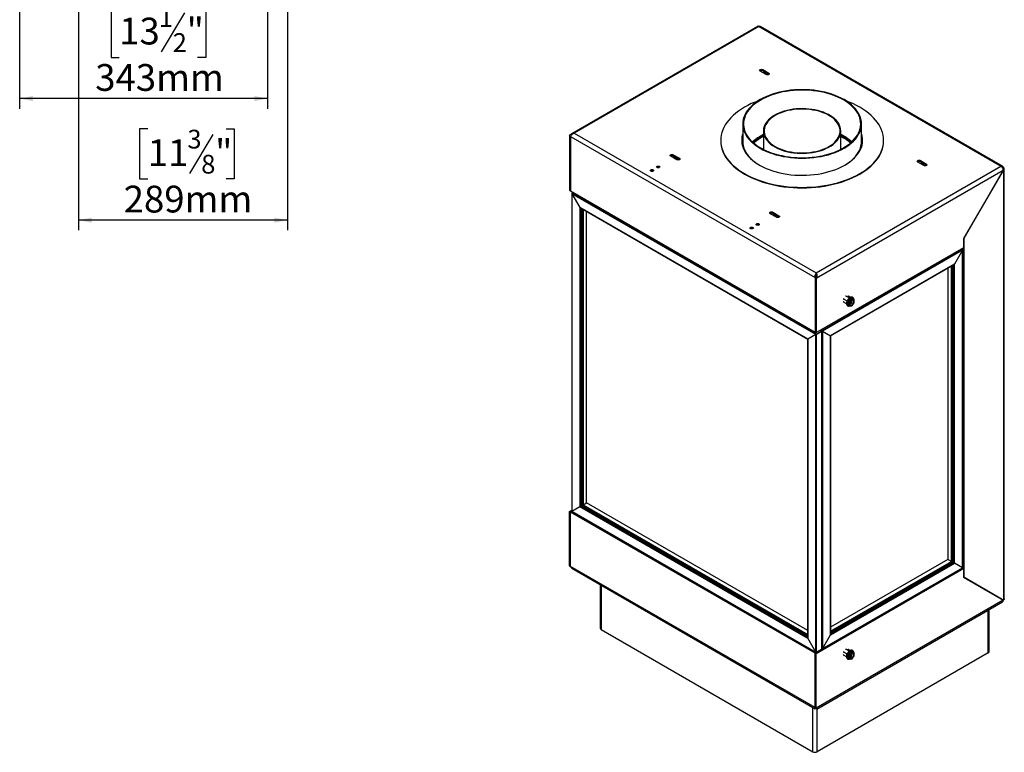
# Model space of a CAD drawing. Units: millimetres. Extents: x 220 to 3596, y 95 to 2846.
# Drawn here: x 2236 to 3596, y 216 to 1229 of the extents above; entities that cross this region are included whole.
import ezdxf

# ---------------------------------------------------------------- set-up
doc = ezdxf.new("R2010")
doc.units = ezdxf.units.MM
doc.header["$LTSCALE"] = 14
doc.layers.add('FORMAT', color=7, linetype='Continuous')
doc.styles.add('SLDTEXTSTYLE1', font='TXT', dxfattribs={"width": 0.75})
doc.dimstyles.new('SLDDIMSTYLE0', dxfattribs={"dimtxt": 37.041667, "dimasz": 18.2, "dimexe": 0, "dimexo": 0.0625, "dimgap": 9.260417, "dimtad": 1, "dimdec": 0, "dimrnd": 1e-09, "dimzin": 12, "dimdsep": 46, "dimtxsty": 'SLDTEXTSTYLE1', "dimsah": 1, "dimcen": 0.09, "dimadec": 0, "dimazin": 3, "dimtfac": 1, "dimtdec": 0, "dimtofl": 0, "dimtmove": 0, "dimatfit": 3, "dimfxl": 0, "dimfrac": 2, "dimtolj": 1, "dimtzin": 12, "dimarcsym": 0})

# ---------------------------------------------------------------- blocks, each defined once
blk = doc.blocks.new('_D_7')
at = {"layer": 'FORMAT', "color": 7}
for p, q in [((2317.7, 1440.2), (2317.7, 937.6)), ((2606.2, 1363.1), (2606.2, 937.6)), ((2413.1, 1077.6), (2401.9, 1077.6)), ((2401.9, 1077.6), (2401.9, 1008.5)), ((2521.5, 1077.6), (2532.7, 1077.6)), ((2532.7, 1077.6), (2532.7, 1008.5)), ((2503.2, 1070), (2470.9, 1016.1)), ((2401.9, 1008.5), (2413.1, 1008.5)), ((2532.7, 1008.5), (2521.5, 1008.5)), ((2606.2, 951.6), (2317.7, 951.6))]:
    blk.add_line(p, q, dxfattribs=at)
for points in [[(2317.7, 951.6), (2335.9, 948.1), (2335.9, 955.1)], [(2606.2, 951.6), (2588, 955.1), (2588, 948.1)]]:
    blk.add_solid(points, dxfattribs=at)
at = {"layer": 'FORMAT', "color": 7, "attachment_point": 1, "style": 'SLDTEXTSTYLE1'}
for s, insert, char_height in [('3', (2467.9, 1076.5), 25.9), ('11', (2413.1, 1063.4), 37.04), ('"', (2506.2, 1063.4), 37), ('8', (2487, 1041.9), 25.9), ('289mm', (2379.9, 999.3), 37.04)]:
    blk.add_mtext(s, dxfattribs=dict(at, insert=insert, char_height=char_height))
blk = doc.blocks.new('_D_8')
at = {"layer": 'FORMAT', "color": 7}
for p, q in [((2236.2, 1258.6), (2236.2, 1105.6)), ((2578.7, 1258.6), (2578.7, 1105.6)), ((2373.7, 1245.6), (2362.5, 1245.6)), ((2362.5, 1245.6), (2362.5, 1176.5)), ((2463.8, 1238), (2431.5, 1184.1)), ((2482.1, 1245.6), (2493.4, 1245.6)), ((2493.4, 1245.6), (2493.4, 1176.5)), ((2362.5, 1176.5), (2373.7, 1176.5)), ((2493.4, 1176.5), (2482.1, 1176.5)), ((2578.7, 1119.6), (2236.2, 1119.6))]:
    blk.add_line(p, q, dxfattribs=at)
for points in [[(2236.2, 1119.6), (2254.4, 1116.1), (2254.4, 1123.1)], [(2578.7, 1119.6), (2560.5, 1123.1), (2560.5, 1116.1)]]:
    blk.add_solid(points, dxfattribs=at)
at = {"layer": 'FORMAT', "color": 7, "attachment_point": 1, "style": 'SLDTEXTSTYLE1'}
for s, insert, char_height in [('1', (2428.5, 1244.5), 25.9), ('13', (2373.7, 1231.4), 37.04), ('"', (2466.8, 1231.4), 37), ('2', (2447.6, 1209.9), 25.9), ('343mm', (2340.6, 1167.3), 37.04)]:
    blk.add_mtext(s, dxfattribs=dict(at, insert=insert, char_height=char_height))

msp = doc.modelspace()

# ---------------------------------------------------------------- linework, layer by layer
at = {"color": 7, "linetype": 'Continuous', "lineweight": 25}
for p, q in [((3255.3, 1219.4), (2998.5, 1071.1)), ((3257.6, 1219.1), (3002.4, 1071.8)), ((3257.6, 1219.1), (3591.9, 1026.1)), ((3594.2, 1026.3), (3259.8, 1219.4)), ((3267.7, 1152.8), (3259.2, 1157.7)), ((3262.7, 1159.7), (3271.2, 1154.8)), ((3262.7, 1159.7), (3262.7, 1158.1)), ((3262.7, 1158.1), (3271.2, 1153.2)), ((3271.2, 1153.2), (3271.2, 1154.8)), ((3271.2, 1153.2), (3271.5, 1153)), ((3235.2, 1084.6), (3235.2, 1060.5)), ((3263.7, 1074.8), (3263.7, 1049.5)), ((3370.7, 1049.5), (3370.7, 1074.8)), ((3399.2, 1060.5), (3399.2, 1084.6)), ((2995.9, 1068.1), (2997.3, 1067.3)), ((2995.9, 1068.1), (2995.9, 993)), ((2997.3, 1067.3), (2997.7, 1067.7)), ((2997.3, 1067.3), (2997.3, 992.2)), ((2997.4, 1067.2), (3335.3, 872.2)), ((2997.4, 1067.2), (2997.4, 992.2)), ((3002.4, 1071.8), (3336.8, 878.8)), ((3204.7, 1061.8), (3204.7, 1061.2)), ((3370.7, 1067.1), (3373.7, 1065.4)), ((3429.7, 1061.2), (3429.7, 1061.8)), ((3144.1, 1035.1), (3135.6, 1040)), ((3139.2, 1042), (3147.6, 1037.1)), ((3139.2, 1042), (3139.2, 1040.4)), ((3139.2, 1040.4), (3147.6, 1035.5)), ((3147.6, 1035.5), (3147.6, 1037.1)), ((3147.6, 1035.5), (3147.9, 1035.3)), ((3480.5, 1034), (3489, 1029.1)), ((3480.5, 1034), (3480.5, 1032.3)), ((3336.8, 878.8), (3591.9, 1026.1)), ((3336.8, 871.4), (3595.1, 1020.5)), ((3485.5, 1027), (3477, 1031.9)), ((3480.5, 1032.3), (3489, 1027.4)), ((3489, 1027.4), (3489, 1029.1)), ((3489, 1027.4), (3489.3, 1027.2)), ((3595.1, 1020.5), (3540.6, 926.2)), ((3540.8, 926.2), (3595.2, 1020.4)), ((3594.2, 1023.7), (3595.2, 1024.2)), ((3595.2, 1020.4), (3595.1, 1020.5)), ((3595.2, 1020.4), (3595.2, 426.7)), ((3596.5, 428.4), (3596.5, 1022.4)), ((2995.9, 993), (2997.3, 992.2)), ((2997.4, 992.2), (2997.3, 992.2)), ((2997.4, 992.2), (3335.3, 797.1)), ((2999, 988.6), (2999, 549.6)), ((2999.4, 989.1), (2999.2, 988.9)), ((2999.2, 988.2), (2999.2, 549.5)), ((2999.2, 988.2), (3010.3, 969)), ((3336.3, 793.6), (2999.2, 988.2)), ((3001.1, 990), (2999.4, 989.1)), ((3337, 794.2), (2999.4, 989.1)), ((3010.3, 969), (3010.3, 555.9)), ((3325.2, 787.2), (3010.3, 969)), ((3010.7, 968.5), (3325.1, 787.1)), ((3014.1, 966.6), (3325.1, 787.1)), ((3019.5, 561.3), (3019.5, 963.5)), ((3281.6, 955.7), (3273.1, 960.6)), ((3276.7, 962.6), (3285.2, 957.7)), ((3276.7, 962.6), (3276.7, 961)), ((3276.7, 961), (3285.2, 956.1)), ((3285.2, 956.1), (3285.2, 957.7)), ((3285.2, 956.1), (3285.5, 955.9)), ((3540.6, 914), (3540.6, 926.2)), ((3540.7, 926.2), (3540.8, 926.2)), ((3540.8, 926.2), (3540.8, 458.1)), ((3336.8, 796.3), (3540.6, 914)), ((3537, 911.9), (3538.7, 910.9)), ((3539.3, 913.2), (3539.3, 470.9)), ((3538.7, 910.9), (3344.7, 798.9)), ((3538.9, 910), (3345.3, 798.3)), ((3538.9, 910), (3527.8, 890.8)), ((3538.7, 910.9), (3538.9, 910.8)), ((3538.9, 471.3), (3538.9, 910)), ((3539.1, 471.4), (3539.1, 910.5)), ((3527.8, 890.8), (3356.4, 791.9)), ((3356.6, 791.8), (3527.4, 890.4)), ((3356.6, 791.8), (3524, 888.4)), ((3518.6, 885.3), (3518.6, 483.1)), ((3527.8, 477.7), (3527.8, 890.8)), ((3336.8, 871.4), (3335.3, 872.2)), ((3335.3, 872.2), (3335.3, 797.1)), ((3335.3, 872.2), (3335.3, 797.1)), ((3336.8, 877.4), (3336.7, 876.9)), ((3336.8, 877.4), (3336.8, 878.8)), ((3336.8, 871.4), (3336.8, 796.3)), ((3382.2, 844.2), (3378.6, 846.2)), ((3383.6, 845), (3381.8, 846)), ((3379, 840.2), (3375.4, 842.2)), ((3378.5, 836.2), (3375.4, 837.9)), ((3379, 840.2), (3379.2, 840.4)), ((3379, 839.9), (3379, 840.2)), ((3380.7, 839.1), (3384, 843.2)), ((3380.7, 834.8), (3380.7, 839.1)), ((3380.7, 839.1), (3380.8, 839.1)), ((3380.7, 834.8), (3380.8, 834.8)), ((3384.1, 843.1), (3380.8, 839.1)), ((3382, 838.5), (3380.8, 839.1)), ((3380.8, 839.1), (3380.8, 834.8)), ((3381.9, 834.2), (3380.8, 834.8)), ((3385.4, 842.7), (3381.9, 838.3)), ((3382.2, 838.1), (3381.9, 838.3)), ((3381.9, 838.3), (3381.9, 833.6)), ((3382.2, 833.4), (3381.9, 833.6)), ((3385.8, 842.5), (3382.2, 838.1)), ((3382.2, 838.1), (3382.2, 833.4)), ((3382.2, 833.4), (3385.8, 833.1)), ((3384, 843.2), (3387.3, 842.9)), ((3384.1, 843.1), (3384, 843.2)), ((3385.2, 842.5), (3384.1, 843.1)), ((3387.3, 842.8), (3384.1, 843.1)), ((3385.8, 842.5), (3385.4, 842.7)), ((3388.9, 842.4), (3385.4, 842.7)), ((3389.3, 842.2), (3385.8, 842.5)), ((3385.8, 833.1), (3389.3, 837.5)), ((3387.3, 842.8), (3387.3, 842.9)), ((3387.7, 842.5), (3387.3, 842.8)), ((3389.3, 842.2), (3388.9, 842.4)), ((3389.3, 837.5), (3389.3, 842.2)), ((3336.3, 793.6), (3325.2, 787.2)), ((3335.3, 797.2), (3335.3, 797.1)), ((3336.8, 796.3), (3335.3, 797.1)), ((3336.3, 793.6), (3336.5, 793.7)), ((3336.3, 354.8), (3336.3, 793.6)), ((3344.2, 798.4), (3337, 794.2)), ((3344.2, 798.1), (3337, 793.9)), ((3337, 793.9), (3337, 794.2)), ((3337, 793.9), (3337.2, 793.8)), ((3344.5, 798), (3337.2, 793.8)), ((3337.2, 354.6), (3337.2, 793.8)), ((3344.5, 798.5), (3342.5, 799.6)), ((3342.5, 799.6), (3344.5, 798.5)), ((3342.8, 799.7), (3344.7, 798.6)), ((3343, 799.9), (3344.7, 798.9)), ((3344.2, 798.1), (3344.2, 798.4)), ((3344.2, 798.1), (3344.5, 798.3)), ((3344.2, 798.1), (3344.5, 798)), ((3344.7, 798.6), (3344.5, 798.5)), ((3344.5, 358.8), (3344.5, 798)), ((3344.6, 359.1), (3344.6, 798.2)), ((3344.7, 798.6), (3344.7, 798.9)), ((3345.1, 798.4), (3345.3, 798.3)), ((3345.3, 798.3), (3356.4, 791.9)), ((3345.3, 798.3), (3345.3, 359.5)), ((3356.4, 791.9), (3356.4, 791.9)), ((3356.4, 791.9), (3356.4, 378.8)), ((3356.6, 379.4), (3356.6, 791.8)), ((3325.1, 787.1), (3325.1, 374.7)), ((3325.2, 374.1), (3325.2, 787.2)), ((3325.2, 787.2), (3325.3, 787.2)), ((3012.6, 557.2), (3013.7, 557.8)), ((3014.5, 558.3), (3019.4, 561.1)), ((3325.1, 384.8), (3019.5, 561.2)), ((2995.9, 549.2), (2999, 551)), ((2995.9, 474.2), (2995.9, 549.2)), ((2995.9, 549.2), (2997.3, 548.4)), ((2997.3, 548.4), (2999.2, 549.5)), ((2997.3, 473.3), (2997.3, 548.4)), ((2998.8, 549.2), (2997.4, 548.4)), ((2997.4, 473.3), (2997.4, 548.4)), ((3335.3, 353.3), (2997.4, 548.4)), ((3336.7, 354.2), (2998.8, 549.2)), ((2999.2, 549.5), (3010.3, 555.9)), ((2999.2, 549.5), (3336.3, 354.8)), ((2999.2, 549.3), (3336.6, 354.5)), ((3000.7, 548.4), (3000.5, 548.2)), ((3010.3, 555.9), (3325.2, 374.1)), ((3011.1, 556.4), (3012.2, 557)), ((3356.4, 378.8), (3527.8, 477.7)), ((3518.6, 483), (3356.6, 389.5)), ((3523.6, 480.2), (3518.7, 483)), ((3525.5, 479.1), (3524.4, 479.7)), ((3527, 478.2), (3525.9, 478.8)), ((3538.9, 471.3), (3527.8, 477.7)), ((2995.9, 474.2), (2997.3, 473.3)), ((2997.5, 473.3), (2997.3, 473.3)), ((3335.3, 278.3), (2997.4, 473.3)), ((2999.2, 470.7), (3335.3, 276.7)), ((3539.2, 471), (3335.3, 353.3)), ((3540.6, 470.2), (3336.8, 352.5)), ((3345, 359.2), (3538.9, 471.1)), ((3345.3, 359.5), (3538.9, 471.3)), ((3539.3, 472), (3539.1, 472)), ((3539.2, 471), (3540.6, 470.2)), ((3540.6, 458), (3540.6, 470.2)), ((3540.6, 458.2), (3540.8, 458.1)), ((3593.7, 427.5), (3540.6, 458.2)), ((3540.6, 458), (3595.1, 426.5)), ((3595.2, 426.7), (3540.8, 458.1)), ((3543.7, 456.2), (3543.9, 456.3)), ((3553.2, 450.7), (3553.2, 450.9)), ((3038.3, 448.2), (3038.3, 387.8)), ((3595.1, 426.5), (3336.8, 277.4)), ((3337.4, 276.2), (3594.2, 424.5)), ((3595.2, 426.7), (3593.7, 427.5)), ((3575.5, 355.3), (3575.5, 413.7)), ((3039.4, 386.1), (3332.1, 217.2)), ((3336.3, 354.8), (3325.2, 374.1)), ((3345.3, 359.5), (3356.4, 378.8)), ((3336.7, 354.2), (3335.3, 353.3)), ((3336.6, 354.2), (3336.6, 354.5)), ((3336.7, 354.1), (3336.7, 354.2)), ((3344.2, 358.7), (3337, 354.5)), ((3344.5, 358.8), (3337.2, 354.6)), ((3344.6, 359.2), (3344.7, 359.2)), ((3379, 352.3), (3375.4, 354.4)), ((3382.2, 356.3), (3378.6, 358.4)), ((3380.7, 351.3), (3384, 355.3)), ((3384.1, 355.2), (3380.8, 351.2)), ((3383.6, 357.1), (3381.8, 358.1)), ((3385.4, 354.9), (3381.9, 350.5)), ((3385.8, 354.7), (3382.2, 350.3)), ((3384, 355.3), (3387.3, 355.1)), ((3384, 355.3), (3384.1, 355.2)), ((3385.2, 354.6), (3384.1, 355.2)), ((3387.3, 354.9), (3384.1, 355.2)), ((3385.8, 354.7), (3385.4, 354.9)), ((3388.9, 354.5), (3385.4, 354.9)), ((3389.3, 354.3), (3385.8, 354.7)), ((3387.3, 355.1), (3387.3, 354.9)), ((3387.7, 354.7), (3387.3, 354.9)), ((3389.3, 354.3), (3388.9, 354.5)), ((3389.3, 349.6), (3389.3, 354.3)), ((3335.3, 353.3), (3335.2, 353.4)), ((3336.8, 352.5), (3335.3, 353.3)), ((3335.3, 278.2), (3335.3, 353.3)), ((3335.3, 278.3), (3335.3, 353.3)), ((3336.8, 277.4), (3336.8, 352.5)), ((3574.3, 353.7), (3337.8, 217.2)), ((3374.3, 351), (3374.6, 350.7)), ((3378.5, 348.3), (3375.4, 350.1)), ((3379, 352.3), (3379.2, 352.5)), ((3379, 352), (3379, 352.3)), ((3380.7, 346.9), (3380.7, 351.3)), ((3380.8, 351.2), (3380.7, 351.3)), ((3380.8, 346.9), (3380.7, 346.9)), ((3382, 350.6), (3380.8, 351.2)), ((3380.8, 351.2), (3380.8, 346.9)), ((3381.9, 346.3), (3380.8, 346.9)), ((3382.2, 350.3), (3381.9, 350.5)), ((3381.9, 350.5), (3381.9, 345.8)), ((3382.2, 345.5), (3381.9, 345.8)), ((3382.2, 350.3), (3382.2, 345.5)), ((3382.2, 345.5), (3385.8, 345.2)), ((3385.8, 345.2), (3389.3, 349.6)), ((3385.9, 353.1), (3385.9, 353.2)), ((3336.8, 277.4), (3335.3, 278.2))]:
    msp.add_line(p, q, dxfattribs=at)
at = {"color": 8, "linetype": 'Continuous', "lineweight": 25}
for p, q in [((2999.2, 988.9), (2999.2, 988.9)), ((3011.1, 968.3), (3011.1, 556.4)), ((3012.2, 967.7), (3012.2, 557)), ((3012.6, 967.4), (3012.6, 557.2)), ((3013.7, 966.8), (3013.7, 557.8)), ((3014.5, 966.3), (3014.5, 558.3)), ((3019.4, 561.1), (3019.4, 963.5)), ((3538.3, 911.1), (3538.3, 912.6)), ((3538.9, 910.7), (3538.9, 910.8)), ((3518.7, 885.4), (3518.7, 483)), ((3523.6, 480.2), (3523.6, 888.2)), ((3524.4, 479.7), (3524.4, 888.6)), ((3525.5, 479.1), (3525.5, 889.3)), ((3525.9, 478.8), (3525.9, 889.5)), ((3527, 478.2), (3527, 890.1)), ((3379, 839.5), (3379, 839.9)), ((3381, 834.7), (3380.7, 834.8)), ((3387.3, 842.9), (3387.3, 842.8)), ((3336.6, 793.7), (3336.6, 793.7)), ((3344.2, 798.4), (3342.3, 799.5)), ((3344.5, 798.5), (3344.5, 798.3)), ((3345, 798.4), (3345, 798.4)), ((3013.7, 557.8), (3325.1, 378.1)), ((3014.5, 558.3), (3325.1, 379.1)), ((3325.1, 384.7), (3019.4, 561.1)), ((3011.1, 556.4), (3325.1, 375.2)), ((3012.2, 557), (3325.1, 376.4)), ((3012.6, 557.2), (3325.1, 376.9)), ((3518.7, 483), (3356.6, 389.4)), ((3356.6, 383.8), (3523.6, 480.2)), ((3356.6, 382.8), (3524.4, 479.7)), ((3356.6, 381.6), (3525.5, 479.1)), ((3356.6, 381.1), (3525.9, 478.8)), ((3356.6, 379.9), (3527, 478.2)), ((2997.4, 473.4), (2997.3, 473.3)), ((3543.1, 456.7), (3542.9, 456.6)), ((3552.9, 450.9), (3552.9, 451.1)), ((3039.4, 447.5), (3039.4, 386.1)), ((3574.3, 353.7), (3574.3, 413)), ((3337, 354.5), (3337, 354.5)), ((3344.2, 358.7), (3344.2, 358.7)), ((3344.7, 359.2), (3344.7, 359.2)), ((3387.3, 355.1), (3387.3, 354.9)), ((3379, 351.6), (3379, 352)), ((3381, 346.9), (3380.7, 346.9)), ((3332.1, 217.2), (3332.1, 278.5)), ((3337.8, 217.2), (3337.8, 276.5))]:
    msp.add_line(p, q, dxfattribs=at)
at = {"color": 7, "linetype": 'Continuous', "lineweight": 25, "flags": 128}
for points in [[(3259.2, 1157.7), (3258.6, 1158.1), (3258.5, 1158.7), (3258.6, 1159.2), (3259.2, 1159.7), (3260, 1160), (3261, 1160.1), (3261.9, 1160), (3262.7, 1159.7)], [(3266.5, 1153.5), (3266.7, 1153.6), (3267.1, 1154), (3267.3, 1154.4), (3267.1, 1154.9), (3266.7, 1155.3), (3266, 1155.6), (3265.2, 1155.7), (3264.4, 1155.6), (3263.7, 1155.3), (3263.5, 1155.2)], [(3271.2, 1154.8), (3271.7, 1154.3), (3271.9, 1153.8), (3271.7, 1153.2), (3271.2, 1152.8), (3270.4, 1152.5), (3269.4, 1152.3), (3268.5, 1152.5), (3267.7, 1152.8)], [(3375.1, 1118.1), (3371.2, 1120.2), (3367.1, 1122.2), (3362.7, 1124), (3358.2, 1125.6), (3353.4, 1127.1), (3348.5, 1128.3), (3343.5, 1129.4), (3338.4, 1130.3), (3333.2, 1131), (3327.9, 1131.5), (3322.5, 1131.8), (3317.2, 1131.9), (3311.8, 1131.8), (3306.5, 1131.5), (3301.2, 1131), (3295.9, 1130.3), (3290.8, 1129.4), (3285.8, 1128.3), (3280.9, 1127.1), (3276.2, 1125.6), (3271.6, 1124), (3267.2, 1122.2), (3263.1, 1120.2), (3259.2, 1118.1), (3255.5, 1115.8), (3252.1, 1113.4), (3249, 1110.9), (3246.2, 1108.3), (3243.6, 1105.5), (3241.4, 1102.7), (3239.5, 1099.8), (3238, 1096.9), (3236.7, 1093.8), (3235.9, 1090.8), (3235.3, 1087.7), (3235.2, 1084.6), (3235.3, 1081.5), (3235.9, 1078.4), (3236.7, 1075.4), (3238, 1072.3), (3239.5, 1069.4), (3241.4, 1066.5), (3243.6, 1063.7), (3246.2, 1060.9), (3249, 1058.3), (3252.1, 1055.8), (3255.5, 1053.4), (3259.2, 1051.1), (3263.1, 1049), (3267.2, 1047), (3271.6, 1045.2), (3276.2, 1043.6), (3280.9, 1042.1), (3285.8, 1040.9), (3290.8, 1039.8), (3295.9, 1038.9), (3301.2, 1038.2), (3306.5, 1037.7), (3311.8, 1037.4), (3317.2, 1037.3), (3322.5, 1037.4), (3327.9, 1037.7), (3333.2, 1038.2), (3338.4, 1038.9), (3343.5, 1039.8), (3348.5, 1040.9), (3353.4, 1042.1), (3358.2, 1043.6), (3362.7, 1045.2), (3367.1, 1047), (3371.2, 1049), (3375.1, 1051.1), (3378.8, 1053.4), (3382.2, 1055.8), (3385.3, 1058.3), (3388.2, 1060.9), (3390.7, 1063.7), (3392.9, 1066.5), (3394.8, 1069.4), (3396.4, 1072.3), (3397.6, 1075.4), (3398.5, 1078.4), (3399, 1081.5), (3399.2, 1084.6), (3399, 1087.7), (3398.5, 1090.8), (3397.6, 1093.8), (3396.4, 1096.9), (3394.8, 1099.8), (3392.9, 1102.7), (3390.7, 1105.5), (3388.2, 1108.3), (3385.3, 1110.9), (3382.2, 1113.4), (3378.8, 1115.8), (3375.1, 1118.1)], [(3374.4, 1117.7), (3370.5, 1119.8), (3366.4, 1121.7), (3362, 1123.5), (3357.5, 1125.2), (3352.7, 1126.6), (3347.9, 1127.9), (3342.8, 1129), (3337.7, 1129.8), (3332.5, 1130.5), (3327.2, 1131), (3321.9, 1131.3), (3316.5, 1131.4), (3311.1, 1131.2), (3305.8, 1130.9), (3300.5, 1130.4), (3295.3, 1129.6), (3290.2, 1128.7), (3285.2, 1127.6), (3280.4, 1126.3), (3275.7, 1124.8), (3271.2, 1123.1), (3266.9, 1121.3), (3262.8, 1119.3), (3259, 1117.1), (3255.4, 1114.8), (3252, 1112.4), (3249, 1109.9), (3246.2, 1107.2), (3243.8, 1104.4), (3241.7, 1101.6), (3239.9, 1098.7), (3238.5, 1095.7), (3237.4, 1092.7), (3236.6, 1089.6), (3236.2, 1086.5), (3236.2, 1083.4), (3236.5, 1080.4), (3237.2, 1077.3), (3238.2, 1074.2), (3239.5, 1071.3), (3241.2, 1068.3), (3243.3, 1065.5), (3245.6, 1062.7), (3248.3, 1060), (3251.2, 1057.4), (3254.5, 1055), (3258, 1052.6), (3261.8, 1050.5), (3265.8, 1048.4), (3270.1, 1046.5), (3274.6, 1044.8), (3279.2, 1043.3), (3284, 1041.9), (3289, 1040.8), (3294.1, 1039.8), (3299.2, 1039), (3304.5, 1038.4), (3309.8, 1038), (3315.2, 1037.9), (3320.5, 1037.9), (3325.9, 1038.1), (3331.2, 1038.5), (3336.4, 1039.2), (3341.6, 1040), (3346.6, 1041), (3351.5, 1042.3), (3356.3, 1043.7), (3360.9, 1045.2), (3365.3, 1047), (3369.5, 1048.9), (3373.5, 1051), (3377.2, 1053.2), (3380.7, 1055.6), (3383.9, 1058.1), (3386.7, 1060.7), (3389.3, 1063.4), (3391.6, 1066.2), (3393.6, 1069.1), (3395.2, 1072), (3396.4, 1075), (3397.4, 1078.1), (3397.9, 1081.1), (3398.2, 1084.2), (3398, 1087.3), (3397.5, 1090.4), (3396.7, 1093.4), (3395.5, 1096.5), (3394, 1099.4), (3392.1, 1102.3), (3389.9, 1105.1), (3387.4, 1107.9), (3384.6, 1110.5), (3381.5, 1113), (3378.1, 1115.4), (3374.4, 1117.7)], [(3256.7, 1116.6), (3252.1, 1114.8), (3247, 1112.6), (3242.2, 1110.2), (3237.6, 1107.7), (3233.3, 1105.1), (3229.2, 1102.3), (3225.4, 1099.4), (3221.9, 1096.4), (3218.7, 1093.2), (3215.8, 1090), (3213.2, 1086.7), (3211, 1083.3), (3209.1, 1079.8), (3207.5, 1076.3), (3206.3, 1072.7), (3205.4, 1069.1), (3204.8, 1065.5), (3204.7, 1061.8), (3204.8, 1058.2), (3205.4, 1054.5), (3206.3, 1050.9), (3207.5, 1047.4), (3209.1, 1043.8), (3211, 1040.4), (3213.2, 1037), (3215.8, 1033.6), (3218.7, 1030.4), (3221.9, 1027.3), (3225.4, 1024.2), (3229.2, 1021.3), (3233.3, 1018.5), (3237.6, 1015.9), (3242.2, 1013.4), (3247, 1011), (3252.1, 1008.9), (3257.3, 1006.8), (3262.7, 1005), (3268.4, 1003.3), (3274.1, 1001.8), (3280, 1000.5), (3286, 999.4), (3292.1, 998.5), (3298.3, 997.8), (3304.6, 997.3), (3310.9, 997), (3317.2, 996.9), (3323.5, 997), (3329.8, 997.3), (3336, 997.8), (3342.2, 998.5), (3348.3, 999.4), (3354.3, 1000.5), (3360.2, 1001.8), (3366, 1003.3), (3371.6, 1005), (3377, 1006.8), (3382.3, 1008.9), (3387.3, 1011), (3392.1, 1013.4), (3396.7, 1015.9), (3396.7, 1015.9)], [(3396.7, 1015.9), (3401, 1018.5), (3405.1, 1021.3), (3408.9, 1024.2), (3412.4, 1027.3), (3415.6, 1030.4), (3418.5, 1033.6), (3421.1, 1037), (3423.4, 1040.4), (3425.3, 1043.8), (3426.8, 1047.4), (3428.1, 1050.9), (3429, 1054.5), (3429.5, 1058.2), (3429.7, 1061.8), (3429.5, 1065.5), (3429, 1069.1), (3428.1, 1072.7), (3426.8, 1076.3), (3425.3, 1079.8), (3423.4, 1083.3), (3421.1, 1086.7), (3418.5, 1090), (3415.6, 1093.2), (3412.4, 1096.4), (3408.9, 1099.4), (3405.1, 1102.3), (3401, 1105.1), (3396.7, 1107.7), (3392.1, 1110.2), (3387.3, 1112.6), (3382.3, 1114.8), (3377.6, 1116.6)], [(3279.3, 1053), (3282.5, 1051.3), (3286, 1049.7), (3289.6, 1048.3), (3293.5, 1047.1), (3297.5, 1046.1), (3301.6, 1045.3), (3305.8, 1044.6), (3310.1, 1044.2), (3314.4, 1044), (3318.8, 1043.9), (3323.2, 1044.1), (3327.5, 1044.5), (3331.7, 1045.1), (3335.9, 1045.9), (3339.9, 1046.8), (3343.8, 1048), (3347.5, 1049.3), (3350.9, 1050.9), (3354.2, 1052.5), (3357.2, 1054.3), (3360, 1056.3), (3362.5, 1058.4), (3364.6, 1060.6), (3366.5, 1062.8), (3368, 1065.2), (3369.2, 1067.6), (3370, 1070.1), (3370.5, 1072.6), (3370.7, 1075.1), (3370.4, 1077.6), (3369.9, 1080.1), (3368.9, 1082.6), (3367.7, 1085), (3366.1, 1087.3), (3364.1, 1089.6), (3361.9, 1091.8), (3359.3, 1093.8), (3356.5, 1095.7), (3353.4, 1097.5), (3350.1, 1099.1), (3346.5, 1100.6), (3342.8, 1101.9), (3338.9, 1103), (3334.8, 1104), (3330.7, 1104.7), (3326.4, 1105.2), (3322.1, 1105.6), (3317.7, 1105.7), (3313.3, 1105.6), (3309, 1105.3), (3304.7, 1104.8), (3300.5, 1104.2), (3296.4, 1103.3), (3292.5, 1102.2), (3288.7, 1101), (3285.1, 1099.5), (3281.7, 1097.9), (3278.6, 1096.2), (3275.7, 1094.3), (3273.1, 1092.3), (3270.7, 1090.2), (3268.7, 1087.9), (3267, 1085.6), (3265.7, 1083.2), (3264.7, 1080.8), (3264, 1078.3), (3263.7, 1075.7), (3263.7, 1073.2), (3264.1, 1070.7), (3264.9, 1068.2), (3266, 1065.8), (3267.4, 1063.4), (3269.2, 1061.1), (3271.3, 1058.9), (3273.7, 1056.8), (3276.4, 1054.8), (3279.3, 1053)], [(3280, 1053.4), (3283.2, 1051.7), (3286.7, 1050.1), (3290.3, 1048.8), (3294.1, 1047.6), (3298.1, 1046.6), (3302.2, 1045.8), (3306.4, 1045.1), (3310.7, 1044.7), (3315, 1044.5), (3319.3, 1044.5), (3323.7, 1044.7), (3327.9, 1045.1), (3332.1, 1045.8), (3336.2, 1046.6), (3340.2, 1047.6), (3344, 1048.8), (3347.7, 1050.1), (3351.1, 1051.7), (3354.3, 1053.4), (3357.2, 1055.2), (3359.9, 1057.2), (3362.3, 1059.3), (3364.3, 1061.5), (3366.1, 1063.8), (3367.5, 1066.2), (3368.5, 1068.6), (3369.3, 1071.1), (3369.6, 1073.5), (3369.6, 1076.1), (3369.3, 1078.6), (3368.5, 1081), (3367.5, 1083.5), (3366.1, 1085.8), (3364.3, 1088.1), (3362.3, 1090.3), (3359.9, 1092.4), (3357.2, 1094.4), (3354.3, 1096.2), (3351.1, 1097.9), (3347.7, 1099.5), (3344, 1100.8), (3340.2, 1102), (3336.2, 1103), (3332.1, 1103.8), (3327.9, 1104.5), (3323.7, 1104.9), (3319.3, 1105.1), (3315, 1105.1), (3310.7, 1104.9), (3306.4, 1104.5), (3302.2, 1103.8), (3298.1, 1103), (3294.1, 1102), (3290.3, 1100.8), (3286.7, 1099.5), (3283.2, 1097.9), (3280, 1096.2), (3277.1, 1094.4), (3274.4, 1092.4), (3272.1, 1090.3), (3270, 1088.1), (3268.3, 1085.8), (3266.8, 1083.5), (3265.8, 1081), (3265.1, 1078.6), (3264.7, 1076.1), (3264.7, 1073.5), (3265.1, 1071.1), (3265.8, 1068.6), (3266.8, 1066.2), (3268.3, 1063.8), (3270, 1061.5), (3272.1, 1059.3), (3274.4, 1057.2), (3277.1, 1055.2), (3280, 1053.4)], [(3204.7, 1061.2), (3204.8, 1057.5), (3205.4, 1053.9), (3206.3, 1050.3), (3207.5, 1046.7), (3209.1, 1043.2), (3211, 1039.7), (3213.2, 1036.3), (3215.8, 1033), (3218.7, 1029.8), (3221.9, 1026.6), (3225.4, 1023.6), (3229.2, 1020.7), (3233.3, 1017.9), (3237.6, 1015.2), (3242.2, 1012.7), (3247, 1010.4), (3252.1, 1008.2), (3257.3, 1006.2), (3262.7, 1004.3), (3268.4, 1002.7), (3274.1, 1001.2), (3280, 999.9), (3286, 998.8), (3292.1, 997.8), (3298.3, 997.1), (3304.6, 996.6), (3310.9, 996.3), (3317.2, 996.2), (3323.5, 996.3), (3329.8, 996.6), (3336, 997.1), (3342.2, 997.8), (3348.3, 998.8), (3354.3, 999.9), (3360.2, 1001.2), (3366, 1002.7), (3371.6, 1004.3), (3377, 1006.2), (3382.3, 1008.2), (3387.3, 1010.4), (3392.1, 1012.7), (3396.7, 1015.2)], [(3235.2, 1070.9), (3234.9, 1070), (3234.1, 1066.9), (3233.7, 1063.8), (3233.7, 1060.6), (3234, 1057.5), (3234.7, 1054.4), (3235.7, 1051.4), (3237, 1048.3), (3238.7, 1045.4), (3240.7, 1042.5), (3243, 1039.7), (3245.7, 1036.9), (3248.6, 1034.3), (3251.8, 1031.8), (3255.3, 1029.4), (3259.1, 1027.2), (3263.1, 1025.1), (3267.3, 1023.1), (3271.8, 1021.4), (3276.4, 1019.8), (3281.2, 1018.3), (3286.2, 1017.1), (3291.2, 1016), (3296.4, 1015.1), (3301.7, 1014.4), (3307, 1014), (3312.4, 1013.7), (3317.8, 1013.6), (3323.2, 1013.7), (3328.6, 1014.1), (3334, 1014.6), (3339.2, 1015.3), (3344.4, 1016.2), (3349.4, 1017.4), (3354.3, 1018.7), (3359.1, 1020.1), (3363.7, 1021.8), (3368.1, 1023.6), (3372.3, 1025.6), (3376.2, 1027.7)], [(3376.2, 1027.7), (3379.9, 1030), (3383.3, 1032.4), (3386.5, 1035), (3389.4, 1037.6), (3391.9, 1040.4), (3394.2, 1043.2), (3396.1, 1046.1), (3397.7, 1049.1), (3399, 1052.1), (3399.9, 1055.2), (3400.4, 1058.3), (3400.7, 1061.4), (3400.5, 1064.5), (3400.1, 1067.7), (3399.2, 1070.7), (3399.2, 1070.9)], [(3396.7, 1015.2), (3401, 1017.9), (3405.1, 1020.7), (3408.9, 1023.6), (3412.4, 1026.6), (3415.6, 1029.8), (3418.5, 1033), (3421.1, 1036.3), (3423.4, 1039.7), (3425.3, 1043.2), (3426.8, 1046.7), (3428.1, 1050.3), (3429, 1053.9), (3429.5, 1057.5), (3429.7, 1061.2)], [(3235.2, 1060.5), (3235.3, 1057.4), (3235.9, 1054.3), (3236.7, 1051.3), (3238, 1048.3), (3239.5, 1045.3), (3241.4, 1042.4), (3243.6, 1039.6), (3246.2, 1036.8), (3249, 1034.2), (3252.1, 1031.7), (3255.2, 1029.5)], [(3379.1, 1029.5), (3382.2, 1031.7), (3385.3, 1034.2), (3388.2, 1036.8), (3390.7, 1039.6), (3392.9, 1042.4), (3394.8, 1045.3), (3396.4, 1048.3), (3397.6, 1051.3), (3398.5, 1054.3), (3399, 1057.4), (3399.2, 1060.5)], [(3135.6, 1040), (3135.1, 1040.5), (3134.9, 1041), (3135.1, 1041.6), (3135.6, 1042), (3136.4, 1042.4), (3137.4, 1042.5), (3138.3, 1042.4), (3139.2, 1042)], [(3142.9, 1035.8), (3143.1, 1035.9), (3143.6, 1036.3), (3143.7, 1036.8), (3143.6, 1037.2), (3143.1, 1037.6), (3142.4, 1037.9), (3141.6, 1038), (3140.8, 1037.9), (3140.1, 1037.6), (3139.9, 1037.5)], [(3147.6, 1037.1), (3148.2, 1036.7), (3148.4, 1036.1), (3148.2, 1035.6), (3147.6, 1035.1), (3146.8, 1034.8), (3145.9, 1034.7), (3144.9, 1034.8), (3144.1, 1035.1)], [(3477, 1031.9), (3476.4, 1032.4), (3476.2, 1033), (3476.4, 1033.5), (3477, 1034), (3477.8, 1034.3), (3478.7, 1034.4), (3479.7, 1034.3), (3480.5, 1034)], [(3108.3, 1019.3), (3107.8, 1019.7), (3107.6, 1020.2), (3107.8, 1020.7), (3108.3, 1021.1), (3109, 1021.4), (3109.8, 1021.5), (3110.6, 1021.4), (3111.4, 1021.1), (3111.8, 1020.7), (3112, 1020.2), (3111.8, 1019.7), (3111.4, 1019.3), (3110.6, 1019), (3109.8, 1018.9), (3109, 1019), (3108.3, 1019.3)], [(3116.7, 1024.2), (3116.3, 1024.6), (3116.1, 1025.1), (3116.3, 1025.6), (3116.7, 1026), (3117.4, 1026.3), (3118.3, 1026.4), (3119.1, 1026.3), (3119.8, 1026), (3120.3, 1025.6), (3120.5, 1025.1), (3120.3, 1024.6), (3119.8, 1024.2), (3119.1, 1023.9), (3118.3, 1023.8), (3117.4, 1023.9), (3116.7, 1024.2)], [(3484.2, 1027.7), (3484.5, 1027.9), (3484.9, 1028.2), (3485.1, 1028.7), (3484.9, 1029.2), (3484.5, 1029.6)], [(3489, 1029.1), (3489.5, 1028.6), (3489.7, 1028.1), (3489.5, 1027.5), (3489, 1027), (3488.2, 1026.7), (3487.2, 1026.6), (3486.3, 1026.7), (3485.5, 1027)], [(3273.1, 960.6), (3272.6, 961.1), (3272.4, 961.6), (3272.6, 962.2), (3273.1, 962.6), (3274, 963), (3274.9, 963.1), (3275.9, 963), (3276.7, 962.6)], [(3280.4, 956.4), (3280.6, 956.5), (3281.1, 956.9), (3281.3, 957.4), (3281.1, 957.8), (3280.6, 958.2), (3280, 958.5), (3279.2, 958.6), (3278.4, 958.5), (3277.7, 958.2), (3277.5, 958.1)], [(3285.2, 957.7), (3285.7, 957.3), (3285.9, 956.7), (3285.7, 956.2), (3285.2, 955.7), (3284.4, 955.4), (3283.4, 955.3), (3282.4, 955.4), (3281.6, 955.7)], [(3245.8, 939.9), (3245.3, 940.3), (3245.1, 940.8), (3245.3, 941.3), (3245.8, 941.7), (3246.5, 942), (3247.3, 942.1), (3248.2, 942), (3248.9, 941.7), (3249.4, 941.3), (3249.5, 940.8), (3249.4, 940.3), (3248.9, 939.9), (3248.2, 939.6), (3247.3, 939.5), (3246.5, 939.6), (3245.8, 939.9)], [(3254.3, 944.8), (3253.8, 945.2), (3253.6, 945.7), (3253.8, 946.2), (3254.3, 946.6), (3255, 946.9), (3255.8, 947), (3256.7, 946.9), (3257.4, 946.6), (3257.9, 946.2), (3258, 945.7), (3257.9, 945.2), (3257.4, 944.8), (3256.7, 944.5), (3255.8, 944.4), (3255, 944.5), (3254.3, 944.8)], [(3383, 836.2), (3383.1, 835.3), (3383.5, 834.7), (3384.1, 834.3), (3384.9, 834.3), (3385.8, 834.6), (3386.6, 835.3), (3387.4, 836.2), (3388, 837.2), (3388.4, 838.4), (3388.5, 839.4), (3388.4, 840.3), (3388, 841), (3387.4, 841.3), (3386.6, 841.3), (3385.8, 841), (3384.9, 840.4), (3384.1, 839.5), (3383.5, 838.4), (3383.1, 837.3), (3383, 836.2)], [(3356.4, 791.9), (3356.5, 791.8), (3356.5, 791.8), (3356.6, 791.8), (3356.6, 791.8), (3356.6, 791.8)], [(3019.5, 561.3), (3019.4, 561.2), (3019.4, 561.1)], [(3019.4, 561.1), (3019.5, 561.2), (3019.5, 561.2)], [(3518.7, 483), (3518.7, 483), (3518.6, 483.1)], [(3518.6, 483), (3518.6, 483), (3518.7, 483)], [(3593.3, 427.8), (3593.2, 427.7), (3593.2, 427.6)], [(3594.3, 427.2), (3594.2, 427.1), (3594.2, 427)], [(3388.5, 351.5), (3388.4, 352.4), (3388, 353.1), (3387.4, 353.5), (3386.6, 353.5), (3385.8, 353.1), (3384.9, 352.5), (3384.1, 351.6), (3383.5, 350.5), (3383.1, 349.4), (3383, 348.4), (3383.1, 347.4), (3383.5, 346.8), (3384.1, 346.4), (3384.9, 346.4), (3385.8, 346.8), (3386.6, 347.4), (3387.4, 348.3), (3388, 349.4), (3388.4, 350.5), (3388.5, 351.5)]]:
    msp.add_lwpolyline(points, dxfattribs=at)
at = {"color": 8, "linetype": 'Continuous', "lineweight": 25, "flags": 128}
for points in [[(3388.1, 842.5), (3387.9, 842.9), (3387.4, 843.7), (3386.7, 844.2), (3385.8, 844.3), (3384.8, 844.1), (3383.7, 843.6), (3382.7, 842.8), (3381.7, 841.7), (3380.9, 840.4), (3380.3, 839.1), (3379.9, 837.7), (3379.7, 836.4)], [(3379.7, 836.4), (3379.9, 835.3), (3380.3, 834.3), (3380.9, 833.7), (3381.7, 833.4), (3382.5, 833.4)], [(3388.1, 354.6), (3387.7, 355.5), (3387.1, 356.1), (3386.3, 356.4), (3385.3, 356.4), (3384.3, 356), (3383.2, 355.3), (3382.2, 354.4), (3381.3, 353.2), (3380.6, 351.9), (3380, 350.5), (3379.8, 349.1), (3379.8, 347.9), (3380, 346.9), (3380.6, 346.1), (3381.3, 345.6), (3382.2, 345.5), (3382.5, 345.5)]]:
    msp.add_lwpolyline(points, dxfattribs=at)
at = {"color": 7, "linetype": 'Continuous', "lineweight": 25}
for centre, radius, start, end in [((3258.9, 1217.3), 2.29, 65.6929, 125.6176), ((3261, 1154.9), 3.63, 61.1707, 124.9275), ((3265.2, 1151.6), 2.84, 51.8077, 98.5141), ((3262.5, 1061.1), 28.8, 161.4278, 179.183), ((3293.7, 1009.3), 67.6, 116.3992, 131.8586), ((3293, 1010.7), 65, 116.8113, 132.0754), ((3294.5, 1006.8), 67.7, 117.071, 130.6583), ((3340.7, 1009.5), 67.4, 48.1184, 63.6238), ((3340.2, 1009.1), 66.9, 48.1493, 62.9641), ((3342.5, 1010.5), 63.2, 48.998, 60.3968), ((3371.7, 1061.1), 28.9, 0.8462, 18.543), ((3137.4, 1037.2), 3.63, 61.1707, 124.9275), ((3141.7, 1033.9), 2.84, 51.6435, 98.5324), ((3118.3, 1021.6), 3.15, 57.6052, 122.3948), ((3118.3, 1021.3), 3.23, 62.6541, 117.3876), ((3478.8, 1029.2), 3.63, 61.1707, 124.9275), ((3483, 1026.9), 3.04, 60.9401, 123.801), ((3483, 1025.9), 2.84, 51.6435, 98.5324), ((3593.2, 1024.6), 1.99, 350.786, 129.2033), ((3109.8, 1016.7), 3.15, 57.6052, 122.3948), ((3109.8, 1016.4), 3.23, 62.6541, 117.3876), ((3274.9, 957.8), 3.63, 61.1707, 124.9275), ((3279.2, 954.5), 2.84, 51.6435, 98.5324), ((3247.3, 937.3), 3.15, 57.6052, 122.3948), ((3247.3, 937), 3.23, 62.6541, 117.3876), ((3255.8, 942.2), 3.15, 57.6052, 122.3948), ((3255.8, 941.9), 3.23, 62.6541, 117.3876), ((3381.2, 840.5), 5.38, 291.0729, 8.9325), ((3040.3, 388), 2.04, 185.6948, 245.6253), ((3573.5, 355.5), 2.04, 294.3747, 354.3052), ((3380.1, 353.2), 5.79, 300.3293, 358.4238), ((3381.2, 352.6), 5.38, 291.0729, 8.9325), ((3335, 222.7), 6.22, 242.6097, 297.3903)]:
    msp.add_arc(centre, radius, start, end, dxfattribs=at)
for centre, major_axis, ratio, start_param, end_param in [((2999.6, 988.5), (0.529, -0.398), 0.711499, 2.847529, 4.418325), ((2999.6, 988.5), (-0.08, 0.657), 0.71152, 0.293914, 1.86471), ((3010.7, 969.2), (-0.424, 0.735), 0.577335, 1.570756, 2.356235), ((3538.5, 910.3), (0.08, 0.657), 0.71152, 4.418475, 5.989272), ((3538.5, 910.3), (0.529, 0.398), 0.711499, 5.006453, 6.577249), ((3527.4, 891.1), (0.424, 0.735), 0.577335, 3.92695, 4.71243), ((3336.8, 793.8), (0.461, 0.424), 0.264838, 0.867915, 2.438712), ((3336.8, 793.8), (0.598, 0.187), 0.264711, 3.844438, 5.415235), ((3336.8, 793.8), (0.3, 0.173), 0.00007, 0.785358, 2.356154), ((3344, 798), (0.461, 0.424), 0.264838, 5.580304, 7.151101), ((3344, 798), (0.3, 0.173), 0.00007, 5.497747, 7.068543), ((3344.9, 798.5), (0.598, -0.187), 0.264711, 4.009543, 5.58034), ((3344, 798), (0.598, 0.187), 0.264711, 5.415235, 6.986031), ((3344.9, 798.5), (0.461, -0.424), 0.264838, 0.702881, 2.273677), ((3344.9, 798.5), (0.3, -0.173), 0.00007, 0.785439, 2.356235), ((3325.7, 787.4), (0.6, 0.346), 0.00007, 2.356154, 3.144472), ((3014.1, 558.1), (0.6, 0.346), 0.00007, 0.785358, 2.356154), ((2999.6, 549.7), (0.598, 0.187), 0.264711, 3.05904, 3.844438), ((2999.6, 549.7), (0.461, 0.424), 0.264838, 2.438712, 3.224191), ((3010.7, 556.1), (0.6, 0.346), 0.00007, 0.785358, 2.356154), ((3012.4, 557.1), (0.3, 0.173), 0.00007, 3.92695, 5.497747), ((3524, 479.9), (0.6, -0.346), 0.00007, 0.785439, 2.356235), ((3525.7, 478.9), (0.3, -0.173), 0.00007, 3.927031, 5.497828), ((3527.4, 478), (0.6, -0.346), 0.00007, 0.785439, 2.356235), ((3538.5, 471.6), (0.598, -0.187), 0.264711, 5.58034, 6.365738), ((3538.5, 471.6), (0.461, -0.424), 0.264838, 6.200587, 6.986066), ((3325.7, 374.3), (-0.424, 0.735), 0.577335, 0.785358, 1.570756), ((3356, 379), (0.424, 0.735), 0.577335, 4.71243, 5.497828), ((3336.8, 355.1), (0.529, -0.398), 0.711499, 4.418325, 5.989121), ((3336.8, 355.1), (-0.08, 0.657), 0.71152, 1.86471, 3.435506), ((3344, 359.3), (0.529, -0.398), 0.711499, 5.989121, 6.77452), ((3344.9, 359.8), (0.529, 0.398), 0.711499, 3.793976, 5.006453), ((3344.9, 359.8), (0.08, 0.657), 0.71152, 2.847679, 4.418475)]:
    msp.add_ellipse(centre, major_axis=major_axis, ratio=ratio, start_param=start_param, end_param=end_param, dxfattribs=at)
for points, knots in [([(3257.6, 1219.1), (3257.1, 1219.3), (3256.3, 1219.7), (3255.6, 1219.5), (3255.2, 1219.3)], [0, 0, 0, 0, 0.500051, 1, 1, 1, 1]), ([(2995.9, 1068.1), (2996.2, 1068.7), (2996.9, 1069.9), (2998.4, 1071.2), (3000.3, 1071.9), (3001.7, 1071.9), (3002.4, 1071.8)], [0, 0, 0, 0, 0.242268, 0.497126, 0.752016, 1, 1, 1, 1]), ([(3336.7, 877), (3336.7, 876.8), (3336.7, 876.5), (3336.6, 875.8), (3336.4, 874.9), (3336.2, 874), (3335.9, 873.1), (3335.5, 872.5), (3335.3, 872.2)], [0, 0, 0, 0, 0.115938, 0.289666, 0.459049, 0.633338, 0.813691, 1, 1, 1, 1]), ([(3336.4, 874.7), (3336.4, 874.9), (3336.3, 875.5), (3336.5, 876.4), (3336.7, 876.9), (3336.8, 877.1)], [0, 0, 0, 0, 0.210508, 0.605254, 1, 1, 1, 1]), ([(3336.8, 878.8), (3336.9, 878.3), (3337.2, 877.4), (3337.5, 875.5), (3337.4, 873.3), (3337, 872), (3336.8, 871.4)], [0, 0, 0, 0, 0.244757, 0.49962, 0.75451, 1, 1, 1, 1]), ([(3374.5, 843.5), (3374.5, 843.3), (3374.6, 842.9), (3375, 842.5), (3375.3, 842.3), (3375.4, 842.2)], [0, 0, 0, 0, 0.303105, 0.788515, 1, 1, 1, 1]), ([(3378.6, 846.2), (3378.4, 846.3), (3377.8, 846.6), (3377.2, 846.6), (3376.9, 846.5), (3376.9, 846.5)], [0, 0, 0, 0, 0.495276, 0.991225, 1, 1, 1, 1]), ([(3377.7, 847), (3377.7, 846.9), (3377.8, 846.8), (3378.2, 846.5), (3378.5, 846.3), (3378.6, 846.2)], [0, 0, 0, 0, 0.303105, 0.788515, 1, 1, 1, 1]), ([(3388.4, 842.5), (3388.3, 842.6), (3388.3, 843.1), (3388, 843.9), (3387.4, 844.7), (3386.6, 845.2), (3385.6, 845.4), (3384.6, 845.4), (3383.6, 845), (3382.5, 844.4), (3381.5, 843.5), (3380.6, 842.5), (3379.8, 841.2), (3379.1, 839.9), (3378.7, 838.6), (3378.5, 837.5), (3378.5, 836.9), (3378.5, 836.7)], [0, 0, 0, 0, 0.024577, 0.100943, 0.167039, 0.237489, 0.305719, 0.374125, 0.445252, 0.519081, 0.593993, 0.668783, 0.743386, 0.817984, 0.892779, 0.968007, 1, 1, 1, 1]), ([(3381.8, 846), (3381.6, 846.1), (3381.1, 846.4), (3380.4, 846.7), (3380.1, 846.8), (3380.1, 846.8)], [0, 0, 0, 0, 0.495276, 0.991225, 1, 1, 1, 1]), ([(3375.4, 842.2), (3375.2, 842.3), (3374.7, 842.5), (3374.2, 842.6), (3374.1, 842.5), (3374.1, 842.5)], [0, 0, 0, 0, 0.442535, 0.973493, 1, 1, 1, 1]), ([(3374.1, 839.2), (3374.1, 839.2), (3374.3, 838.9), (3374.8, 838.4), (3375.2, 838.1), (3375.4, 837.9)], [0, 0, 0, 0, 0.089472, 0.554613, 1, 1, 1, 1]), ([(3374.3, 838.8), (3374.4, 838.8), (3374.4, 838.7), (3374.5, 838.6), (3374.6, 838.6)], [0, 0, 0, 0, 0.717899, 1, 1, 1, 1]), ([(3375.4, 837.9), (3375.2, 838.1), (3374.8, 838.3), (3374.6, 838.5), (3374.6, 838.6)], [0, 0, 0, 0, 0.599412, 1, 1, 1, 1]), ([(3378.5, 836.7), (3378.5, 836.5), (3378.5, 835.9), (3378.7, 834.9), (3379.2, 834), (3379.9, 833.4), (3380.8, 833), (3381.8, 832.9), (3382.6, 833), (3383.1, 833.3), (3383.2, 833.3)], [0, 0, 0, 0, 0.080998, 0.234571, 0.370976, 0.517168, 0.65643, 0.793324, 0.933387, 1, 1, 1, 1]), ([(3379.3, 839.9), (3379.3, 840), (3379.2, 840), (3379.1, 840.1), (3379, 840.2)], [0, 0, 0, 0, 0.499316, 1, 1, 1, 1]), ([(3385.9, 841), (3385.9, 841), (3385.9, 840.7), (3385.8, 840), (3385.5, 839.1), (3385, 838.1), (3384.3, 837.2), (3383.7, 836.6), (3383.3, 836.3), (3383.1, 836.2)], [0, 0, 0, 0, 0.018427, 0.189592, 0.361323, 0.534686, 0.708629, 0.881476, 1, 1, 1, 1]), ([(3001.5, 547.7), (3001.5, 547.7), (3001.5, 547.8), (3001.6, 547.9), (3001.6, 547.9)], [0, 0, 0, 0, 0.853168, 1, 1, 1, 1]), ([(2997.8, 472.4), (2997.5, 472.6), (2996.7, 473.2), (2996.2, 473.8), (2995.9, 474.2)], [0, 0, 0, 0, 0.363765, 1, 1, 1, 1]), ([(2997.4, 473.3), (2997.6, 472.8), (2998, 471.7), (2998.7, 470.9), (2999.2, 470.7), (2999.2, 470.7)], [0, 0, 0, 0, 0.499949, 0.999898, 1, 1, 1, 1]), ([(3594.2, 424.5), (3594.2, 424.5), (3594.5, 424.5), (3594.9, 425.2), (3595, 426.1), (3595.1, 426.5)], [0, 0, 0, 0, 0.0001021, 0.5000511, 1, 1, 1, 1]), ([(3335.3, 355.2), (3335.3, 355.2), (3335.3, 355.1), (3335.3, 355), (3335.3, 355)], [0, 0, 0, 0, 0.146832, 1, 1, 1, 1]), ([(3335.9, 354.6), (3336, 354.6), (3336, 354.8), (3336.1, 354.9), (3336.1, 354.9)], [0, 0, 0, 0, 0.408377, 1, 1, 1, 1]), ([(3375.4, 354.4), (3375.2, 354.5), (3374.7, 354.7), (3374.2, 354.7), (3374.1, 354.6), (3374.1, 354.6)], [0, 0, 0, 0, 0.442535, 0.973493, 1, 1, 1, 1]), ([(3374.5, 355.6), (3374.5, 355.5), (3374.6, 355), (3375, 354.6), (3375.3, 354.4), (3375.4, 354.4)], [0, 0, 0, 0, 0.303105, 0.788515, 1, 1, 1, 1]), ([(3378.6, 358.4), (3378.4, 358.5), (3377.8, 358.7), (3377.2, 358.7), (3376.9, 358.7), (3376.9, 358.6)], [0, 0, 0, 0, 0.495276, 0.991225, 1, 1, 1, 1]), ([(3377.7, 359.1), (3377.7, 359), (3377.8, 358.9), (3378.2, 358.6), (3378.5, 358.4), (3378.6, 358.4)], [0, 0, 0, 0, 0.303105, 0.788515, 1, 1, 1, 1]), ([(3388.4, 354.6), (3388.3, 354.9), (3388.2, 355.6), (3387.7, 356.4), (3387, 357.1), (3386.1, 357.5), (3385.2, 357.5), (3384.1, 357.3), (3383.1, 356.9), (3382, 356.1), (3381, 355.2), (3380.2, 354), (3379.4, 352.7), (3378.9, 351.4), (3378.5, 350), (3378.4, 348.7), (3378.6, 347.5), (3378.9, 346.5), (3379.6, 345.7), (3380.4, 345.2), (3381.3, 345), (3382.3, 345.1), (3383, 345.3), (3383.3, 345.5)], [0, 0, 0, 0, 0.040589, 0.085708, 0.134065, 0.18013, 0.225411, 0.271741, 0.320106, 0.369791, 0.419705, 0.469482, 0.519182, 0.568953, 0.618915, 0.669251, 0.720074, 0.77097, 0.815021, 0.861974, 0.907447, 0.953037, 1, 1, 1, 1]), ([(3381.8, 358.1), (3381.6, 358.2), (3381.1, 358.5), (3380.4, 358.8), (3380.1, 358.9), (3380.1, 358.9)], [0, 0, 0, 0, 0.495276, 0.991225, 1, 1, 1, 1]), ([(3374.1, 351.4), (3374.1, 351.3), (3374.3, 351), (3374.8, 350.5), (3375.2, 350.2), (3375.4, 350.1)], [0, 0, 0, 0, 0.089472, 0.554613, 1, 1, 1, 1]), ([(3375.4, 350.1), (3375.2, 350.2), (3374.8, 350.4), (3374.6, 350.6), (3374.6, 350.7)], [0, 0, 0, 0, 0.599065, 1, 1, 1, 1]), ([(3379, 352.3), (3379.1, 352.2), (3379.2, 352.1), (3379.3, 352.1), (3379.3, 352)], [0, 0, 0, 0, 0.500684, 1, 1, 1, 1]), ([(3335.6, 278.1), (3335.9, 277.9), (3336.4, 277.5), (3336.9, 277.1), (3337.1, 276.7), (3337.1, 276.7), (3337.1, 276.7)], [0, 0, 0, 0, 0.3111419, 0.5579785, 0.7780132, 1, 1, 1, 1]), ([(3336.8, 277.4), (3337, 277.1), (3337.4, 276.5), (3337.5, 276.2), (3337.4, 276.2), (3337.4, 276.2)], [0, 0, 0, 0, 0.4845, 0.994176, 1, 1, 1, 1])]:
    msp.add_open_spline(points, degree=3, knots=knots, dxfattribs=at)
for points in [[(3002.4, 1071.8), (3001.8, 1071.6), (3000.7, 1071.2), (2999.2, 1069.9), (2998, 1068.5), (2997.6, 1067.7), (2997.4, 1067.2)], [(3595.1, 1020.5), (3595, 1021), (3594.9, 1022), (3594.2, 1023.7), (3593.2, 1025.2), (3592.4, 1025.8), (3591.9, 1026.1)], [(3595.2, 1020.4), (3595.5, 1020.7), (3596.3, 1021.3), (3596.6, 1022.3), (3596.3, 1023.4), (3595.5, 1024), (3595.2, 1024.2)], [(3335.3, 872.2), (3335.2, 872.8), (3335, 874), (3335.3, 875.9), (3335.9, 877.6), (3336.5, 878.4), (3336.8, 878.8)], [(3596.5, 428.5), (3596.4, 428.2), (3596.3, 427.5), (3595.5, 427), (3595.2, 426.7)], [(3336.8, 277.4), (3336.5, 277.1), (3335.9, 276.6), (3335.3, 276.6), (3335, 277.1), (3335.2, 277.9), (3335.3, 278.3)]]:
    msp.add_open_spline(points, degree=3, dxfattribs=at)

# ---------------------------------------------------------------- dimensions: what is measured, and where the dimension line sits
at = {"layer": 'FORMAT', "color": 7}
for base, p1, p2, picture, middle in [((2317.7411021, 951.5821029), (2606.2411021, 1377.1321029), (2317.7411021, 1454.2235243), '_D_7', (2467.3052011, 951.5821029)), ((2236.2411021, 1119.5821029), (2578.7411021, 1272.5821029), (2236.2411021, 1272.5821029), '_D_8', (2427.9084218, 1119.5821029))]:
    dim = msp.add_linear_dim(base=base, p1=p1, p2=p2, dimstyle='SLDDIMSTYLE0', dxfattribs=at)
    dim.commit()
    dim.dimension.update_dxf_attribs({"geometry": picture, "text_midpoint": middle, "dimtype": 160})

doc.saveas('drawing.dxf')
